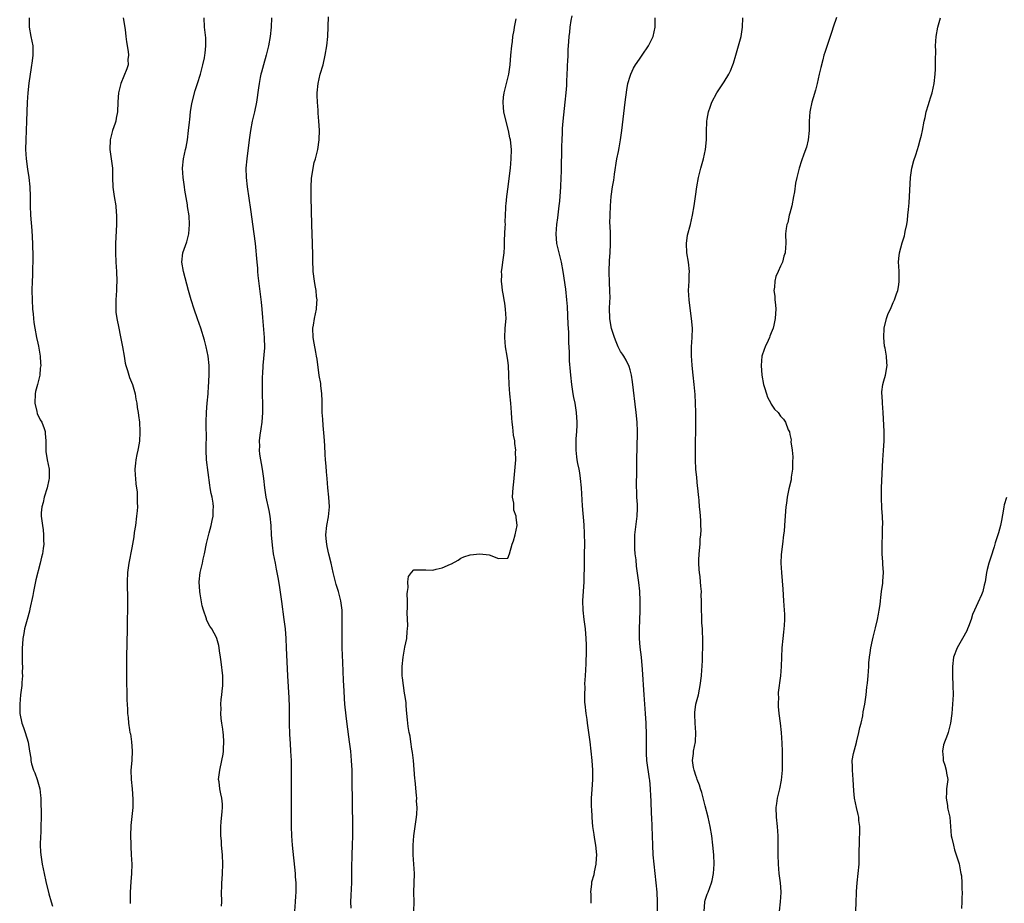
# Model space of a CAD drawing. Units: inches. Extents: x 2610000 to 2613000, y 1500000 to 1503000.
# Drawn here: x 2610661 to 2610871, y 1500653 to 1500841 of the extents above; entities that cross this region are included whole.
import ezdxf

# ---------------------------------------------------------------- set-up
doc = ezdxf.new("R2010")
doc.units = ezdxf.units.IN
doc.header["$MEASUREMENT"] = 0
doc.layers.add('LD26101500_10ft', color=70, linetype='Continuous')

msp = doc.modelspace()

# ---------------------------------------------------------------- linework, layer by layer
at = {"layer": 'LD26101500_10ft'}
for points, elevation in [([(2610663.15, 1500841), (2610663.13, 1500839), (2610663.51, 1500837), (2610663.92, 1500835), (2610663.91, 1500834.09), (2610663.94, 1500833), (2610663.81, 1500831.81), (2610663.57, 1500830.43), (2610663.06, 1500827.06), (2610662.83, 1500825), (2610662.72, 1500823), (2610662.59, 1500819), (2610662.4, 1500815), (2610662.39, 1500813), (2610662.5, 1500811), (2610662.78, 1500808.78), (2610663.07, 1500807), (2610663.27, 1500805), (2610663.32, 1500803), (2610663.34, 1500801), (2610663.44, 1500799), (2610663.72, 1500795.72), (2610663.88, 1500793), (2610663.95, 1500790.05), (2610663.92, 1500789), (2610663.87, 1500787.87), (2610663.86, 1500786.14), (2610663.79, 1500785), (2610663.74, 1500783), (2610663.76, 1500781), (2610663.86, 1500779), (2610663.96, 1500778.04), (2610664.04, 1500777), (2610664.15, 1500776.15), (2610664.34, 1500775), (2610664.73, 1500773), (2610665, 1500771.8), (2610665.12, 1500771.12), (2610665.45, 1500769), (2610665.56, 1500767.56), (2610665.59, 1500767), (2610665.51, 1500766.49), (2610665.39, 1500765), (2610664.89, 1500763), (2610664.5, 1500761.5), (2610664.43, 1500761), (2610664.34, 1500759), (2610664.76, 1500757.24), (2610664.84, 1500756.84), (2610665.5, 1500755.5), (2610665.82, 1500755), (2610666.34, 1500753.66), (2610666.57, 1500753), (2610666.58, 1500752.58), (2610666.69, 1500751), (2610666.7, 1500749.3), (2610666.69, 1500749), (2610666.71, 1500748.71), (2610667, 1500747), (2610667.41, 1500745), (2610667.43, 1500743.43), (2610667.39, 1500743), (2610667.3, 1500742.7), (2610666.98, 1500741), (2610666.36, 1500739), (2610666.14, 1500737.86), (2610665.86, 1500737), (2610665.73, 1500735.73), (2610665.71, 1500735), (2610665.95, 1500733), (2610666.09, 1500732.09), (2610666.2, 1500731), (2610666.2, 1500729.8), (2610666.23, 1500729), (2610666.14, 1500728.14), (2610665.97, 1500727), (2610665.74, 1500726.26), (2610665.49, 1500725), (2610664.53, 1500721.47), (2610664.03, 1500719), (2610663.89, 1500718.11), (2610663.28, 1500715.28), (2610663.19, 1500714.81), (2610662.7, 1500713), (2610662.18, 1500711), (2610662.03, 1500710.03), (2610661.82, 1500709), (2610661.75, 1500707.75), (2610661.67, 1500707), (2610661.66, 1500705), (2610661.68, 1500703.68), (2610661.71, 1500703), (2610661.68, 1500701.67), (2610661.7, 1500701), (2610661.58, 1500699.58), (2610661.55, 1500699), (2610661.32, 1500697), (2610661.13, 1500695), (2610661.16, 1500693), (2610661.58, 1500691), (2610661.92, 1500690.08), (2610662.3, 1500689), (2610662.93, 1500686.93), (2610663.23, 1500685), (2610663.49, 1500683.49), (2610663.51, 1500683), (2610663.65, 1500682.35), (2610664.1, 1500681), (2610664.38, 1500680.38), (2610664.85, 1500679), (2610665.41, 1500677), (2610665.57, 1500675.57), (2610665.61, 1500675), (2610665.67, 1500671), (2610665.65, 1500669), (2610665.6, 1500667.6), (2610665.56, 1500667), (2610665.51, 1500665), (2610665.58, 1500663.58), (2610665.62, 1500663), (2610665.9, 1500661), (2610666.3, 1500659), (2610666.68, 1500657.32), (2610667.35, 1500654.65), (2610667.8, 1500653), (2610668.08, 1500652.08)], 8430), ([(2610683.14, 1500841), (2610683.54, 1500838.46), (2610683.73, 1500837), (2610683.85, 1500835.85), (2610684.21, 1500833.79), (2610684.25, 1500833), (2610684.14, 1500832.14), (2610684.18, 1500831), (2610683.91, 1500830.09), (2610682.64, 1500827), (2610682.15, 1500825), (2610682.11, 1500824.11), (2610682.02, 1500823), (2610681.93, 1500821), (2610681.66, 1500819.66), (2610681.57, 1500819), (2610681.45, 1500818.55), (2610680.89, 1500817), (2610680.38, 1500815), (2610680.31, 1500813), (2610680.62, 1500811), (2610680.88, 1500809), (2610680.9, 1500807), (2610680.95, 1500804.95), (2610681.21, 1500803), (2610681.56, 1500801), (2610681.66, 1500799.66), (2610681.73, 1500799), (2610681.7, 1500797), (2610681.52, 1500793), (2610681.5, 1500791.5), (2610681.49, 1500791), (2610681.58, 1500789), (2610681.71, 1500787), (2610681.79, 1500785), (2610681.76, 1500783.76), (2610681.76, 1500783), (2610681.61, 1500781), (2610681.6, 1500779.6), (2610681.57, 1500779), (2610681.61, 1500778.39), (2610681.81, 1500777), (2610682.19, 1500775), (2610682.54, 1500773.46), (2610683.03, 1500771), (2610683.33, 1500769), (2610683.56, 1500767.56), (2610683.69, 1500767), (2610684.06, 1500765.94), (2610684.33, 1500765), (2610684.5, 1500764.5), (2610685.13, 1500763), (2610685.68, 1500761), (2610685.86, 1500759.86), (2610686.04, 1500759), (2610686.13, 1500758.13), (2610686.35, 1500757), (2610686.41, 1500756.41), (2610686.61, 1500755), (2610686.72, 1500753), (2610686.72, 1500752.72), (2610686.6, 1500751), (2610686.53, 1500750.53), (2610686.23, 1500749), (2610686.07, 1500748.07), (2610685.83, 1500747), (2610685.75, 1500746.25), (2610685.65, 1500745), (2610685.7, 1500743.7), (2610685.75, 1500743), (2610685.87, 1500741.87), (2610686.1, 1500740.1), (2610686.15, 1500739), (2610686.11, 1500737.89), (2610686.17, 1500737), (2610686.13, 1500736.13), (2610686.01, 1500735), (2610685.74, 1500733), (2610685.5, 1500731.5), (2610685.4, 1500730.6), (2610685, 1500728.22), (2610684.35, 1500725), (2610684.1, 1500723), (2610684.03, 1500721), (2610684.04, 1500717), (2610683.97, 1500711), (2610683.88, 1500705), (2610683.85, 1500699.85), (2610683.86, 1500699), (2610683.9, 1500698.1), (2610683.92, 1500695.92), (2610684.06, 1500693.94), (2610684.09, 1500693), (2610684.19, 1500692.19), (2610684.27, 1500691), (2610684.47, 1500689.53), (2610684.59, 1500689), (2610684.69, 1500688.69), (2610684.94, 1500687), (2610685.09, 1500685.09), (2610684.97, 1500683), (2610684.79, 1500681), (2610684.82, 1500679), (2610685.03, 1500677), (2610685.22, 1500674.78), (2610685.17, 1500673), (2610684.77, 1500669.23), (2610684.7, 1500667), (2610684.74, 1500665.26), (2610684.74, 1500664.74), (2610684.86, 1500663), (2610684.96, 1500661), (2610684.91, 1500659), (2610684.77, 1500657.23), (2610684.66, 1500655), (2610684.6, 1500653.4), (2610684.61, 1500652.61)], 8440), ([(2610704.05, 1500652.05), (2610704.14, 1500653), (2610704.09, 1500655), (2610704.13, 1500656.13), (2610704.12, 1500657), (2610704.18, 1500657.82), (2610704.3, 1500659), (2610704.37, 1500661), (2610704.26, 1500663), (2610704.09, 1500665), (2610704.04, 1500665.96), (2610703.95, 1500667), (2610703.92, 1500667.92), (2610703.92, 1500669), (2610704.03, 1500669.97), (2610704.21, 1500672.21), (2610704.31, 1500673), (2610704.27, 1500673.73), (2610704.17, 1500675), (2610703.94, 1500675.94), (2610703.7, 1500677), (2610703.54, 1500678.46), (2610703.45, 1500679), (2610703.48, 1500679.48), (2610703.68, 1500681), (2610704.12, 1500683), (2610704.39, 1500684.39), (2610704.47, 1500685), (2610704.46, 1500685.54), (2610704.55, 1500687), (2610704.46, 1500688.46), (2610704.41, 1500689), (2610704.34, 1500689.66), (2610704.14, 1500691), (2610703.98, 1500691.98), (2610703.91, 1500693), (2610703.97, 1500694.03), (2610703.93, 1500695), (2610704.03, 1500696.03), (2610704.16, 1500697), (2610704.24, 1500697.76), (2610704.35, 1500699), (2610704.32, 1500701), (2610704.03, 1500704.03), (2610703.88, 1500705), (2610703.63, 1500706.37), (2610703.57, 1500707), (2610703.51, 1500707.51), (2610703.07, 1500709), (2610703, 1500709.15), (2610702.03, 1500711), (2610701.6, 1500711.6), (2610700.91, 1500712.91), (2610700.86, 1500713.14), (2610700.23, 1500715), (2610699.95, 1500715.95), (2610699.56, 1500718.44), (2610699.45, 1500719), (2610699.3, 1500721), (2610699.52, 1500723), (2610700, 1500725), (2610700.17, 1500725.83), (2610700.43, 1500727), (2610700.85, 1500729.15), (2610701.46, 1500731.46), (2610701.89, 1500733), (2610702.08, 1500734.08), (2610702.3, 1500735), (2610702.28, 1500736.28), (2610702.34, 1500737), (2610702.28, 1500737.72), (2610702.05, 1500739), (2610701.84, 1500739.84), (2610701.69, 1500741), (2610701.58, 1500741.58), (2610700.89, 1500747), (2610700.8, 1500749), (2610700.86, 1500752.86), (2610700.83, 1500753.17), (2610700.81, 1500755), (2610700.86, 1500757.14), (2610701.01, 1500759), (2610701.2, 1500761), (2610701.31, 1500762.69), (2610701.36, 1500763.36), (2610701.42, 1500765.42), (2610701.42, 1500767), (2610701.26, 1500769), (2610700.83, 1500771), (2610700.43, 1500772.43), (2610699.65, 1500775), (2610698.98, 1500776.98), (2610698.24, 1500779), (2610697.59, 1500781), (2610697.04, 1500783), (2610696, 1500787), (2610695.66, 1500789), (2610695.85, 1500791), (2610696.67, 1500793.33), (2610697.13, 1500795), (2610697.27, 1500797), (2610697.16, 1500798.84), (2610696.85, 1500800.85), (2610696.82, 1500801.18), (2610696.29, 1500804.29), (2610696.2, 1500805), (2610695.88, 1500807), (2610695.74, 1500809), (2610695.98, 1500811), (2610696.44, 1500813), (2610696.52, 1500813.48), (2610696.83, 1500815), (2610697.08, 1500817), (2610697.24, 1500818.76), (2610697.32, 1500819.32), (2610697.5, 1500821), (2610697.7, 1500822.3), (2610697.85, 1500823), (2610698.49, 1500825.51), (2610698.96, 1500827), (2610699.57, 1500829), (2610699.85, 1500830.15), (2610700.11, 1500831), (2610700.44, 1500832.44), (2610700.54, 1500833), (2610700.57, 1500833.43), (2610700.75, 1500835), (2610700.71, 1500836.71), (2610700.47, 1500839), (2610700.4, 1500841)], 8450), ([(2610714.71, 1500841), (2610714.62, 1500839), (2610714.4, 1500837), (2610714.04, 1500835), (2610713.86, 1500834.14), (2610713.56, 1500833), (2610712.99, 1500831), (2610712.58, 1500829.42), (2610712.44, 1500829), (2610712.27, 1500828.27), (2610712.05, 1500827), (2610711.95, 1500826.05), (2610711.52, 1500823), (2610711.09, 1500821), (2610710.62, 1500819), (2610710.24, 1500817), (2610709.95, 1500815), (2610709.43, 1500811), (2610709.27, 1500809), (2610709.32, 1500807), (2610709.53, 1500805), (2610710.21, 1500800.21), (2610710.98, 1500795), (2610711.24, 1500793), (2610711.4, 1500791.4), (2610711.44, 1500790.56), (2610711.57, 1500789), (2610711.71, 1500787.71), (2610711.74, 1500787), (2610711.8, 1500786.2), (2610712.49, 1500780.49), (2610712.64, 1500779), (2610712.77, 1500777.23), (2610713.17, 1500773), (2610713.2, 1500770.8), (2610712.84, 1500767), (2610712.76, 1500765.24), (2610712.72, 1500764.72), (2610712.71, 1500763), (2610712.74, 1500761.26), (2610712.73, 1500760.73), (2610712.77, 1500759), (2610712.79, 1500757), (2610712.64, 1500755), (2610712.43, 1500753.57), (2610712.19, 1500752.19), (2610712.06, 1500751), (2610712.12, 1500749.88), (2610712.09, 1500749), (2610712.18, 1500748.18), (2610712.74, 1500745), (2610713.01, 1500743), (2610713.21, 1500741), (2610713.51, 1500739), (2610714.16, 1500736.16), (2610714.38, 1500735), (2610714.56, 1500733), (2610714.65, 1500731), (2610714.82, 1500728.82), (2610715.09, 1500727), (2610715.46, 1500725), (2610715.72, 1500723.72), (2610716.02, 1500721.98), (2610716.33, 1500720.33), (2610716.85, 1500716.85), (2610717.35, 1500713), (2610717.58, 1500711), (2610717.74, 1500709), (2610717.84, 1500707), (2610718.11, 1500701), (2610718.38, 1500696.38), (2610718.45, 1500694.45), (2610718.5, 1500691), (2610718.56, 1500688.56), (2610718.65, 1500686.65), (2610718.77, 1500685), (2610718.87, 1500683), (2610718.91, 1500681.09), (2610718.92, 1500677), (2610718.89, 1500671), (2610718.9, 1500669), (2610718.97, 1500667), (2610719.12, 1500665), (2610719.71, 1500659), (2610719.74, 1500658.26), (2610719.85, 1500657), (2610719.89, 1500655.89), (2610719.86, 1500655), (2610719.79, 1500654.21), (2610719.76, 1500653), (2610719.63, 1500651)], 8460), ([(2610731.65, 1500651.65), (2610731.61, 1500653), (2610731.69, 1500654.32), (2610731.71, 1500655.71), (2610731.79, 1500657), (2610731.83, 1500658.17), (2610731.8, 1500659.8), (2610731.81, 1500661), (2610731.86, 1500662.14), (2610731.86, 1500663), (2610731.97, 1500665), (2610732.03, 1500667), (2610732.02, 1500669), (2610731.88, 1500679), (2610731.84, 1500681), (2610731.75, 1500683), (2610731.57, 1500685), (2610731.31, 1500687), (2610730.78, 1500690.78), (2610730.56, 1500692.56), (2610730.33, 1500695), (2610730.24, 1500696.24), (2610730.17, 1500697.83), (2610730.04, 1500700.04), (2610729.97, 1500702.03), (2610729.87, 1500703.87), (2610729.76, 1500707), (2610729.76, 1500707.76), (2610729.73, 1500709), (2610729.75, 1500709.75), (2610729.74, 1500711), (2610729.77, 1500711.77), (2610729.77, 1500713), (2610729.71, 1500715), (2610729.45, 1500717), (2610728.93, 1500719), (2610728.46, 1500720.46), (2610728.13, 1500721.87), (2610727.84, 1500723), (2610727.4, 1500725), (2610726.92, 1500726.92), (2610726.54, 1500728.54), (2610726.46, 1500729), (2610726.44, 1500729.56), (2610726.3, 1500731), (2610726.5, 1500733), (2610726.82, 1500734.82), (2610727.02, 1500737), (2610726.91, 1500739), (2610726.72, 1500741), (2610726.56, 1500743), (2610726.41, 1500744.41), (2610726.35, 1500745.65), (2610726.21, 1500747), (2610726.13, 1500748.13), (2610726.03, 1500750.03), (2610725.91, 1500751.91), (2610725.72, 1500754.28), (2610725.6, 1500755.6), (2610725.52, 1500757), (2610725.48, 1500759), (2610725.49, 1500759.49), (2610725.42, 1500761), (2610725.21, 1500762.79), (2610725.18, 1500763.18), (2610724.88, 1500764.88), (2610724.4, 1500768.4), (2610724.31, 1500769), (2610724.13, 1500769.87), (2610723.8, 1500771.8), (2610723.57, 1500773), (2610723.53, 1500775), (2610723.63, 1500775.63), (2610723.87, 1500777), (2610724.26, 1500779), (2610724.38, 1500780.38), (2610724.4, 1500781), (2610724.31, 1500781.69), (2610724.21, 1500783), (2610724.03, 1500784.03), (2610723.85, 1500785), (2610723.59, 1500787), (2610723.55, 1500787.55), (2610723.51, 1500789), (2610723.52, 1500790.48), (2610723.45, 1500793), (2610723.3, 1500797), (2610723.15, 1500802.85), (2610723.13, 1500805), (2610723.23, 1500806.77), (2610723.58, 1500809), (2610723.82, 1500810.18), (2610724.05, 1500811), (2610724.54, 1500813), (2610724.87, 1500815), (2610724.91, 1500817.09), (2610724.79, 1500819), (2610724.66, 1500820.66), (2610724.64, 1500821.36), (2610724.51, 1500823), (2610724.45, 1500824.45), (2610724.44, 1500825), (2610724.61, 1500827), (2610725.07, 1500829), (2610725.67, 1500831), (2610726.13, 1500833), (2610726.45, 1500835), (2610726.66, 1500837), (2610726.84, 1500841.16)], 8470), ([(2610778.59, 1500841.41), (2610778.4, 1500840.4), (2610778.18, 1500839), (2610778.08, 1500837.92), (2610777.97, 1500837), (2610777.93, 1500835.93), (2610777.86, 1500835), (2610777.79, 1500834.21), (2610777.76, 1500833), (2610777.7, 1500831.7), (2610777.65, 1500831), (2610777.64, 1500830.36), (2610777.47, 1500827.47), (2610777.47, 1500827), (2610777.45, 1500826.55), (2610777.33, 1500825), (2610777.14, 1500823), (2610776.69, 1500819), (2610776.54, 1500817.46), (2610776.54, 1500816.54), (2610776.45, 1500815), (2610776.4, 1500813.6), (2610776.4, 1500812.4), (2610776.35, 1500809.65), (2610776.31, 1500808.31), (2610776.3, 1500807), (2610776.21, 1500805), (2610775.99, 1500802.01), (2610775.88, 1500801), (2610775.72, 1500799.72), (2610775.59, 1500798.41), (2610775.37, 1500797), (2610775.19, 1500795), (2610775.36, 1500793), (2610775.84, 1500791), (2610776.34, 1500789), (2610776.69, 1500787), (2610777.24, 1500783.24), (2610777.48, 1500781), (2610777.59, 1500779.59), (2610777.76, 1500775.76), (2610777.88, 1500774.12), (2610777.9, 1500773), (2610777.88, 1500771.88), (2610778.03, 1500769.97), (2610778.02, 1500769), (2610778.04, 1500768.04), (2610778.26, 1500765.74), (2610778.31, 1500765), (2610778.53, 1500763), (2610778.85, 1500761), (2610779, 1500760.24), (2610779.22, 1500759), (2610779.51, 1500757), (2610779.64, 1500755), (2610779.66, 1500754.34), (2610779.6, 1500753), (2610779.46, 1500751.46), (2610779.47, 1500750.53), (2610779.43, 1500749), (2610779.63, 1500747.63), (2610779.69, 1500747), (2610779.82, 1500746.18), (2610780.08, 1500745), (2610780.23, 1500744.23), (2610780.39, 1500743), (2610780.57, 1500741), (2610780.81, 1500737.19), (2610781.15, 1500733.15), (2610781.26, 1500731.27), (2610781.31, 1500729), (2610781.27, 1500727), (2610781.21, 1500725.21), (2610781.14, 1500721), (2610780.91, 1500717), (2610780.96, 1500715), (2610781.18, 1500713), (2610781.45, 1500711), (2610781.62, 1500709), (2610781.66, 1500707.66), (2610781.66, 1500707), (2610781.63, 1500706.37), (2610781.58, 1500703.58), (2610781.45, 1500701), (2610781.34, 1500699.34), (2610781.35, 1500698.65), (2610781.28, 1500697), (2610781.34, 1500695.34), (2610781.36, 1500695), (2610781.59, 1500693), (2610781.77, 1500691.77), (2610781.87, 1500691), (2610782.43, 1500687), (2610782.67, 1500685), (2610782.87, 1500683), (2610782.99, 1500681), (2610782.99, 1500679), (2610782.85, 1500676.85), (2610782.75, 1500675), (2610782.74, 1500673), (2610782.77, 1500672.77), (2610782.85, 1500671), (2610782.87, 1500670.87), (2610783.03, 1500669), (2610783.29, 1500667.29), (2610783.36, 1500666.64), (2610783.64, 1500665), (2610783.84, 1500663), (2610783.81, 1500662.19), (2610783.74, 1500661), (2610783.38, 1500659.38), (2610783.26, 1500658.74), (2610782.83, 1500657.17), (2610782.79, 1500657), (2610782.8, 1500656.8), (2610782.61, 1500655), (2610782.65, 1500654.65), (2610782.66, 1500652.66)], 8490), ([(2610796.87, 1500651), (2610796.86, 1500653), (2610796.75, 1500655), (2610796.55, 1500657), (2610796.11, 1500661), (2610795.95, 1500663), (2610795.83, 1500665), (2610795.74, 1500667), (2610795.62, 1500671), (2610795.58, 1500671.58), (2610795.5, 1500674.5), (2610795.41, 1500675.41), (2610795.34, 1500677), (2610795.18, 1500678.82), (2610795.13, 1500679.13), (2610794.6, 1500683), (2610794.5, 1500684.5), (2610794.48, 1500685), (2610794.47, 1500685.53), (2610794.5, 1500688.5), (2610794.43, 1500691), (2610794.31, 1500693), (2610794, 1500697), (2610793.65, 1500702.35), (2610793.4, 1500705), (2610793.15, 1500707.15), (2610793.03, 1500709), (2610793.03, 1500711), (2610793.14, 1500714.86), (2610793.17, 1500715.17), (2610793.16, 1500717), (2610793.06, 1500719.06), (2610792.85, 1500720.85), (2610792.38, 1500724.38), (2610792.27, 1500725.73), (2610792.12, 1500727), (2610792.03, 1500728.03), (2610791.99, 1500729), (2610792.03, 1500729.97), (2610792.04, 1500731), (2610792.18, 1500732.18), (2610792.54, 1500735), (2610792.59, 1500736.59), (2610792.59, 1500737), (2610792.56, 1500737.44), (2610792.47, 1500739), (2610792.42, 1500740.42), (2610792.37, 1500741), (2610792.36, 1500741.64), (2610792.42, 1500744.42), (2610792.44, 1500747), (2610792.56, 1500752.56), (2610792.56, 1500753), (2610792.49, 1500755), (2610792.31, 1500757), (2610791.53, 1500763.53), (2610791.3, 1500765), (2610791, 1500766.14), (2610790.81, 1500766.81), (2610790.19, 1500768.19), (2610789.67, 1500769), (2610789.42, 1500769.42), (2610789, 1500770.01), (2610788.48, 1500771), (2610788.07, 1500772.07), (2610787.66, 1500773), (2610787.07, 1500774.93), (2610787, 1500775.26), (2610786.73, 1500777), (2610786.73, 1500777.27), (2610786.66, 1500779), (2610786.7, 1500780.7), (2610786.74, 1500781.26), (2610786.71, 1500783), (2610786.6, 1500784.6), (2610786.53, 1500787), (2610786.64, 1500789.36), (2610786.79, 1500791), (2610786.87, 1500792.87), (2610786.85, 1500793.15), (2610786.82, 1500795), (2610786.77, 1500796.77), (2610786.71, 1500797.29), (2610786.75, 1500799), (2610786.86, 1500801), (2610787, 1500803), (2610787.28, 1500805), (2610787.57, 1500806.43), (2610787.63, 1500807), (2610787.72, 1500807.72), (2610788.22, 1500811), (2610788.52, 1500812.52), (2610788.7, 1500813.3), (2610788.98, 1500815), (2610789.25, 1500817), (2610789.95, 1500823), (2610790.31, 1500825.69), (2610790.56, 1500827), (2610791, 1500828.55), (2610791.15, 1500829), (2610791.73, 1500830.27), (2610792.19, 1500831), (2610793, 1500832.19), (2610793.58, 1500833), (2610794.94, 1500835), (2610795.89, 1500837), (2610796.34, 1500839), (2610796.34, 1500840.34), (2610796.37, 1500841)], 8500), ([(2610806.75, 1500651), (2610806.92, 1500652.92), (2610806.91, 1500653), (2610807, 1500653.31), (2610807.43, 1500654.57), (2610807.62, 1500655), (2610808.35, 1500657), (2610808.48, 1500657.52), (2610808.76, 1500659), (2610808.87, 1500661), (2610808.82, 1500663), (2610808.64, 1500665), (2610808.4, 1500667), (2610808.08, 1500669), (2610807.64, 1500671), (2610807, 1500673.37), (2610806.25, 1500676.25), (2610806, 1500677), (2610805.81, 1500677.81), (2610805.29, 1500679), (2610805.24, 1500679.24), (2610805, 1500679.84), (2610804.73, 1500680.73), (2610804.61, 1500681), (2610804.49, 1500681.51), (2610804.3, 1500683), (2610804.5, 1500684.5), (2610804.53, 1500685), (2610804.95, 1500687), (2610805.02, 1500689), (2610804.83, 1500691), (2610804.78, 1500692.78), (2610804.75, 1500693), (2610804.77, 1500693.23), (2610805.03, 1500695), (2610805.54, 1500697), (2610805.81, 1500698.19), (2610805.94, 1500699), (2610806.17, 1500701), (2610806.28, 1500702.28), (2610806.32, 1500703), (2610806.43, 1500704.43), (2610806.41, 1500705.59), (2610806.49, 1500707), (2610806.48, 1500708.48), (2610806.47, 1500709), (2610806.39, 1500710.39), (2610806.38, 1500711), (2610806.29, 1500712.29), (2610806.27, 1500713.73), (2610806.2, 1500715), (2610806.17, 1500716.17), (2610806.18, 1500717), (2610806.16, 1500718.16), (2610806.17, 1500719), (2610806.07, 1500720.07), (2610806.01, 1500721), (2610805.9, 1500722.1), (2610805.76, 1500723), (2610805.68, 1500723.68), (2610805.64, 1500725), (2610805.65, 1500725.65), (2610805.73, 1500727), (2610805.89, 1500729), (2610805.93, 1500730.07), (2610806.03, 1500731), (2610806.1, 1500732.1), (2610806.07, 1500733), (2610806.07, 1500734.07), (2610805.98, 1500735), (2610805.92, 1500735.92), (2610805.8, 1500737), (2610805.71, 1500738.29), (2610805.64, 1500739), (2610805.55, 1500739.55), (2610805.45, 1500741), (2610805.38, 1500741.38), (2610805.18, 1500743.18), (2610805, 1500745), (2610804.92, 1500747), (2610804.91, 1500748.91), (2610804.99, 1500755), (2610805, 1500757), (2610804.94, 1500759), (2610804.83, 1500760.83), (2610804.65, 1500763), (2610804.45, 1500765), (2610804.21, 1500767), (2610804.13, 1500768.13), (2610804.04, 1500769), (2610804.04, 1500769.96), (2610804.08, 1500771), (2610804.24, 1500773), (2610804.26, 1500775), (2610804.08, 1500777), (2610803.93, 1500778.07), (2610803.56, 1500781), (2610803.47, 1500783), (2610803.57, 1500785), (2610803.6, 1500786.4), (2610803.63, 1500787), (2610803.41, 1500789), (2610803.08, 1500791), (2610802.99, 1500793), (2610803.24, 1500794.76), (2610803.85, 1500797), (2610804.32, 1500799), (2610804.63, 1500801), (2610804.89, 1500803), (2610805.19, 1500805), (2610805.59, 1500807), (2610806.09, 1500809), (2610806.64, 1500811), (2610807.08, 1500813), (2610807.27, 1500815), (2610807.27, 1500817), (2610807.31, 1500818.69), (2610807.33, 1500819), (2610807.43, 1500819.43), (2610807.69, 1500821), (2610808.03, 1500821.97), (2610808.43, 1500823), (2610809.49, 1500825), (2610811, 1500827.34), (2610811.99, 1500829), (2610812.34, 1500829.66), (2610812.89, 1500831), (2610813, 1500831.3), (2610813.51, 1500833), (2610814.5, 1500836.5), (2610814.62, 1500837), (2610814.95, 1500838.95), (2610815, 1500841)], 8510), ([(2610834.93, 1500841.07), (2610834.2, 1500839), (2610833.91, 1500838.09), (2610832.42, 1500833.58), (2610832.25, 1500833), (2610832, 1500832), (2610831.57, 1500830.43), (2610831.27, 1500829), (2610830.81, 1500827), (2610830.43, 1500825.57), (2610829.96, 1500823.96), (2610829.7, 1500823), (2610829.33, 1500821.33), (2610829.27, 1500821), (2610829.12, 1500819), (2610829.09, 1500817), (2610828.87, 1500815), (2610828.51, 1500813.49), (2610827.95, 1500811.95), (2610827.48, 1500810.52), (2610827.01, 1500809), (2610826.51, 1500807), (2610826.21, 1500805.79), (2610825.98, 1500803.98), (2610825.78, 1500803), (2610825.4, 1500801), (2610825, 1500799.43), (2610824.87, 1500799), (2610824.55, 1500797.45), (2610824.35, 1500797), (2610824.19, 1500796.19), (2610824.11, 1500795), (2610824.13, 1500793), (2610824.1, 1500792.1), (2610823.98, 1500791), (2610823.74, 1500790.26), (2610823.42, 1500789), (2610823, 1500788.16), (2610822.49, 1500787), (2610822.05, 1500785.95), (2610821.78, 1500785), (2610821.7, 1500783.7), (2610821.61, 1500783), (2610821.77, 1500781.77), (2610821.82, 1500781), (2610821.93, 1500779.93), (2610821.99, 1500779), (2610821.93, 1500778.07), (2610821.89, 1500777), (2610821.6, 1500775.6), (2610821.44, 1500775), (2610821, 1500774), (2610820.72, 1500773.28), (2610820.64, 1500773), (2610820.38, 1500772.38), (2610819.74, 1500771), (2610819.54, 1500770.46), (2610819.06, 1500769), (2610818.89, 1500767), (2610819.06, 1500765), (2610819.4, 1500763), (2610819.62, 1500762.38), (2610820.01, 1500761), (2610820.27, 1500760.27), (2610820.92, 1500759), (2610821, 1500758.82), (2610821.76, 1500757.76), (2610822.51, 1500757), (2610823, 1500756.25), (2610823.62, 1500755.62), (2610824.04, 1500755), (2610824.67, 1500753.33), (2610824.9, 1500752.9), (2610825, 1500752.33), (2610825.25, 1500751.25), (2610825.23, 1500750.77), (2610825.46, 1500749), (2610825.6, 1500747.6), (2610825.56, 1500746.44), (2610825.55, 1500745), (2610825.31, 1500743.31), (2610825.25, 1500742.75), (2610824.78, 1500740.78), (2610824.42, 1500739), (2610824.26, 1500737.74), (2610824.12, 1500737), (2610823.9, 1500734.1), (2610823.86, 1500733), (2610823.77, 1500731.77), (2610823.68, 1500731), (2610823.42, 1500729), (2610823.17, 1500726.83), (2610823.11, 1500725), (2610823.21, 1500723), (2610823.49, 1500719.49), (2610823.67, 1500717), (2610823.8, 1500715), (2610823.83, 1500714.17), (2610823.85, 1500713), (2610823.77, 1500711.77), (2610823.75, 1500711), (2610823.68, 1500710.31), (2610823.52, 1500709), (2610823.31, 1500707), (2610823.23, 1500705), (2610823.18, 1500703), (2610823.03, 1500701), (2610822.53, 1500697.47), (2610822.52, 1500697), (2610822.55, 1500696.55), (2610822.48, 1500695), (2610822.54, 1500694.54), (2610822.65, 1500693), (2610822.91, 1500691), (2610823.13, 1500689), (2610823.27, 1500686.73), (2610823.34, 1500685), (2610823.39, 1500683), (2610823.36, 1500681), (2610823.15, 1500678.85), (2610822.77, 1500677), (2610822.29, 1500675), (2610822.15, 1500673.85), (2610822.02, 1500673), (2610822.1, 1500671), (2610822.3, 1500669), (2610822.41, 1500667), (2610822.45, 1500663), (2610822.51, 1500661), (2610822.68, 1500659), (2610822.94, 1500657), (2610823.11, 1500655.11), (2610823.11, 1500655), (2610823.08, 1500654.92), (2610822.97, 1500652.97), (2610822.71, 1500651)], 8520), ([(2610839.05, 1500650.95), (2610839.09, 1500653), (2610839.17, 1500654.83), (2610839.17, 1500655.17), (2610839.32, 1500657), (2610839.54, 1500659), (2610839.72, 1500661), (2610839.78, 1500663), (2610839.81, 1500666.19), (2610839.89, 1500667.89), (2610839.87, 1500669), (2610839.7, 1500670.3), (2610839.66, 1500671), (2610839.57, 1500671.57), (2610839.2, 1500673), (2610838.75, 1500675), (2610838.59, 1500676.59), (2610838.46, 1500679), (2610838.3, 1500681), (2610838.32, 1500681.68), (2610838.29, 1500683), (2610838.52, 1500684.52), (2610839.17, 1500686.83), (2610839.19, 1500687), (2610839.24, 1500687.24), (2610839.71, 1500689), (2610839.92, 1500690.08), (2610840.17, 1500691), (2610840.52, 1500692.52), (2610840.62, 1500693.38), (2610840.95, 1500695), (2610841.21, 1500697), (2610841.37, 1500698.63), (2610841.5, 1500699.5), (2610841.64, 1500701), (2610841.8, 1500703), (2610841.83, 1500703.83), (2610841.96, 1500705), (2610842.1, 1500705.9), (2610842.24, 1500707), (2610842.61, 1500708.61), (2610842.74, 1500709.26), (2610843.25, 1500711.25), (2610843.65, 1500713), (2610843.86, 1500714.14), (2610844.03, 1500715), (2610844.22, 1500716.21), (2610844.3, 1500717), (2610844.34, 1500717.66), (2610844.53, 1500719), (2610844.76, 1500720.76), (2610844.8, 1500721.2), (2610844.9, 1500723), (2610844.79, 1500724.79), (2610844.78, 1500725.22), (2610844.65, 1500727), (2610844.65, 1500728.65), (2610844.64, 1500729), (2610844.72, 1500731), (2610844.73, 1500732.73), (2610844.76, 1500733.24), (2610844.7, 1500735), (2610844.6, 1500736.6), (2610844.49, 1500739), (2610844.47, 1500741), (2610844.81, 1500747), (2610844.95, 1500748.95), (2610845.08, 1500751), (2610845.06, 1500753), (2610844.84, 1500757), (2610844.68, 1500759), (2610844.63, 1500760.63), (2610844.59, 1500761), (2610844.6, 1500761.4), (2610844.81, 1500763), (2610845, 1500763.77), (2610845.37, 1500765), (2610845.73, 1500767), (2610845.64, 1500767.64), (2610845.58, 1500769), (2610845.31, 1500770.69), (2610845.17, 1500771.17), (2610845, 1500773), (2610845.08, 1500775), (2610845.57, 1500777), (2610845.93, 1500778.07), (2610846.39, 1500779), (2610847, 1500780.41), (2610847.28, 1500781), (2610847.71, 1500782.29), (2610847.98, 1500783), (2610848.18, 1500784.18), (2610848.29, 1500785), (2610848.24, 1500785.76), (2610848.23, 1500787), (2610848.19, 1500788.19), (2610848.12, 1500789), (2610848.18, 1500789.82), (2610848.32, 1500791), (2610848.9, 1500793.1), (2610849.38, 1500794.62), (2610849.47, 1500795), (2610849.55, 1500795.55), (2610849.87, 1500797), (2610850.03, 1500797.97), (2610850.13, 1500799), (2610850.22, 1500800.22), (2610850.36, 1500801.64), (2610850.7, 1500807), (2610850.98, 1500809), (2610851.37, 1500810.63), (2610851.82, 1500811.82), (2610852.17, 1500813), (2610852.34, 1500813.66), (2610852.76, 1500815), (2610853, 1500815.98), (2610853.21, 1500817), (2610853.59, 1500819), (2610853.79, 1500819.79), (2610854.02, 1500821), (2610854.52, 1500822.52), (2610854.63, 1500823), (2610855, 1500824.15), (2610855.31, 1500825), (2610855.74, 1500827), (2610855.92, 1500829), (2610855.97, 1500830.03), (2610856, 1500831), (2610855.98, 1500831.98), (2610856.04, 1500833.96), (2610855.98, 1500835), (2610856.03, 1500836.03), (2610856.13, 1500837), (2610856.52, 1500839), (2610857.03, 1500841)], 8530), ([(2610745.02, 1500651.02), (2610745.04, 1500653), (2610745.02, 1500654.98), (2610745.1, 1500659), (2610745.01, 1500661), (2610744.88, 1500663), (2610744.84, 1500665), (2610744.99, 1500667), (2610745.3, 1500669), (2610745.56, 1500671), (2610745.6, 1500671.6), (2610745.67, 1500673), (2610745.59, 1500674.4), (2610745.6, 1500675), (2610745.57, 1500675.57), (2610745.25, 1500678.75), (2610745.23, 1500679.23), (2610744.91, 1500683), (2610744.71, 1500684.71), (2610744.59, 1500685.41), (2610744.35, 1500687), (2610744.19, 1500688.19), (2610744, 1500689), (2610743.76, 1500690.24), (2610743.68, 1500691), (2610743.65, 1500691.65), (2610743.47, 1500693), (2610743.33, 1500694.67), (2610743.34, 1500695.34), (2610743.07, 1500697), (2610743, 1500697.33), (2610742.76, 1500699), (2610742.61, 1500700.61), (2610742.51, 1500701), (2610742.51, 1500702.51), (2610742.49, 1500703), (2610742.73, 1500705), (2610743, 1500706.68), (2610743.11, 1500707.11), (2610743.49, 1500709), (2610743.57, 1500710.43), (2610743.67, 1500711), (2610743.72, 1500711.72), (2610743.56, 1500714.44), (2610743.67, 1500715.67), (2610743.63, 1500717), (2610743.54, 1500718.46), (2610743.62, 1500719), (2610743.79, 1500719.79), (2610743.68, 1500721), (2610743.86, 1500722.14), (2610744.46, 1500723), (2610745, 1500723.61), (2610745.59, 1500723.58), (2610747, 1500723.55), (2610747.57, 1500723.57), (2610749, 1500723.52), (2610749.71, 1500723.71), (2610751, 1500723.97), (2610752.76, 1500724.76), (2610753, 1500724.85), (2610754.39, 1500725.61), (2610755, 1500726.05), (2610755.64, 1500726.36), (2610757, 1500726.78), (2610759.01, 1500726.99), (2610761, 1500726.74), (2610763, 1500726), (2610765, 1500726.04), (2610765.32, 1500727), (2610765.95, 1500729), (2610766.23, 1500729.77), (2610766.55, 1500731), (2610766.97, 1500733), (2610766.76, 1500734.76), (2610766.79, 1500735), (2610766.28, 1500736.28), (2610766.26, 1500737), (2610766.25, 1500737.75), (2610766.02, 1500739), (2610766.06, 1500740.06), (2610766.14, 1500741), (2610766.29, 1500742.29), (2610766.58, 1500745.42), (2610766.68, 1500747), (2610766.64, 1500748.64), (2610766.67, 1500749), (2610766.46, 1500750.46), (2610766.45, 1500751), (2610766.21, 1500752.21), (2610766.05, 1500753.95), (2610765.9, 1500755), (2610765.82, 1500755.82), (2610765.76, 1500757), (2610765.61, 1500759), (2610765.4, 1500761), (2610765.26, 1500763), (2610765.22, 1500765), (2610765.14, 1500767), (2610765, 1500768.1), (2610764.86, 1500769), (2610764.49, 1500771), (2610764.33, 1500773), (2610764.46, 1500775), (2610764.61, 1500777), (2610764.53, 1500779), (2610764.32, 1500780.32), (2610764.24, 1500781), (2610764.1, 1500781.9), (2610763.88, 1500783), (2610763.76, 1500783.76), (2610763.65, 1500785), (2610763.69, 1500786.31), (2610763.68, 1500787), (2610763.77, 1500787.77), (2610763.94, 1500789), (2610764.18, 1500791), (2610764.26, 1500792.26), (2610764.3, 1500793.7), (2610764.45, 1500796.45), (2610764.47, 1500797), (2610764.45, 1500797.55), (2610764.5, 1500799), (2610764.59, 1500800.59), (2610764.58, 1500801), (2610764.61, 1500801.39), (2610764.81, 1500803), (2610765.09, 1500805), (2610765.37, 1500807.37), (2610765.55, 1500809), (2610765.73, 1500811), (2610765.76, 1500813), (2610765.57, 1500815), (2610765.45, 1500815.45), (2610765.17, 1500817), (2610764.31, 1500820.31), (2610764.17, 1500821), (2610764.1, 1500821.9), (2610763.97, 1500823), (2610764.06, 1500824.06), (2610764.2, 1500825), (2610764.39, 1500825.61), (2610765.22, 1500829), (2610765.49, 1500831), (2610765.63, 1500833), (2610765.81, 1500835), (2610765.96, 1500835.96), (2610766.08, 1500837), (2610766.37, 1500838.37), (2610766.43, 1500839), (2610766.76, 1500840.76)], 8480), ([(2610871.07, 1500738.93), (2610870.59, 1500737.41), (2610870.52, 1500737), (2610870.47, 1500736.47), (2610870.06, 1500734.06), (2610869.85, 1500733), (2610869.41, 1500731.41), (2610869.29, 1500731), (2610868.71, 1500729.29), (2610868.47, 1500728.47), (2610867.74, 1500726.26), (2610867.35, 1500725), (2610867, 1500723.64), (2610866.86, 1500723), (2610866.53, 1500721), (2610866.33, 1500720.33), (2610866.03, 1500719), (2610865.76, 1500718.24), (2610865, 1500716.58), (2610864.32, 1500715), (2610863.89, 1500714.11), (2610863.6, 1500713), (2610863, 1500711.51), (2610862.81, 1500711), (2610862.63, 1500710.63), (2610861.76, 1500709), (2610860.63, 1500707), (2610859.85, 1500705), (2610859.61, 1500703), (2610859.62, 1500701), (2610859.69, 1500699), (2610859.72, 1500697), (2610859.63, 1500695), (2610859.44, 1500693), (2610859.16, 1500691), (2610858.75, 1500689.25), (2610858.68, 1500689), (2610858.53, 1500688.53), (2610857.67, 1500686.33), (2610857.45, 1500685), (2610857.6, 1500683.61), (2610857.65, 1500683), (2610858, 1500682), (2610858.29, 1500681), (2610858.35, 1500680.35), (2610858.62, 1500679), (2610858.36, 1500677), (2610858.31, 1500676.31), (2610858.23, 1500675), (2610858.51, 1500673.49), (2610858.58, 1500673), (2610858.65, 1500672.65), (2610859.03, 1500671), (2610859.35, 1500667), (2610859.48, 1500666.52), (2610859.79, 1500665), (2610860.04, 1500664.04), (2610860.41, 1500663), (2610861, 1500661.07), (2610861.32, 1500659.32), (2610861.4, 1500659), (2610861.49, 1500658.51), (2610861.62, 1500657), (2610861.61, 1500655.61), (2610861.65, 1500655), (2610861.6, 1500653.6), (2610861.6, 1500653), (2610861.55, 1500651.55)], 8540)]:
    msp.add_lwpolyline(points, dxfattribs=dict(at, elevation=elevation))

doc.saveas('drawing.dxf')
